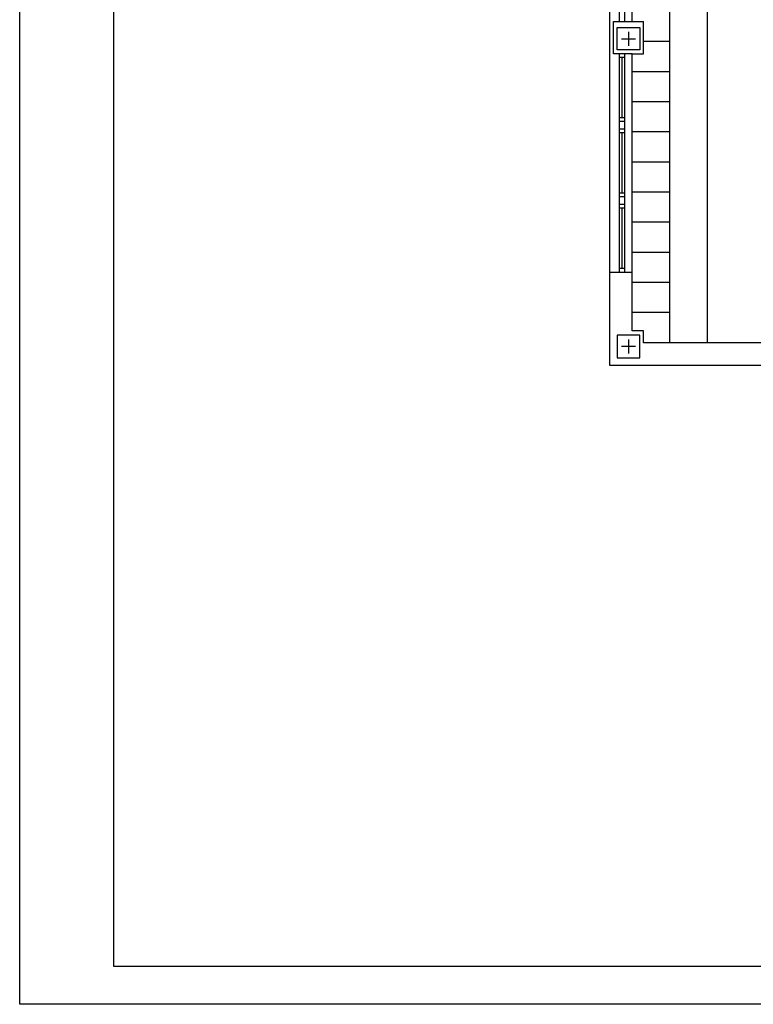
# Model space of a CAD drawing. Units: millimetres. Extents: x 199.7 to 241.8, y 132.7 to 162.4.
# Drawn here: x 199.7 to 209.5, y 132.7 to 145.7 of the extents above; entities that cross this region are included whole.
import ezdxf

# ---------------------------------------------------------------- set-up
doc = ezdxf.new("R2010")
doc.units = ezdxf.units.MM
doc.header["$LTSCALE"] = 0.3
for name, color, linetype in [('015', 1, 'Continuous'), ('06', 6, 'Continuous'), ('LINEA', 3, 'Continuous'), ('MUROS', 2, 'Continuous'), ('PILARES', 2, 'Continuous'), ('TEXTOS', 7, 'Continuous'), ('VENTANAS', 9, 'Continuous')]:
    doc.layers.add(name, color=color, linetype=linetype)

# ---------------------------------------------------------------- blocks, each defined once
blk = doc.blocks.new('A$C64186889')
at = {"layer": 'PILARES', "linetype": 'Continuous', "ltscale": 0.07}
for p, q in [((0.243, 0.15), (0.057, 0.15)), ((0.15, 0.243), (0.15, 0.057))]:
    blk.add_line(p, q, dxfattribs=at)
blk.add_lwpolyline([(0, 0), (0.3, 0), (0.3, 0.3), (0, 0.3)], close=True, dxfattribs=at)
blk = doc.blocks.new('A1H')
at = {"layer": '015'}
blk.add_lwpolyline([(-831, -10), (-831, 584), (10, 584), (10, -10)], close=True, dxfattribs=at)
at = {"layer": '06'}
blk.add_lwpolyline([(-806, 0), (-806, 574), (0, 574), (0, 0)], close=True, dxfattribs=at)

msp = doc.modelspace()

# ---------------------------------------------------------------- linework, layer by layer
at = {"linetype": 'Continuous'}
for p, q in [((208.372, 141.447), (208.372, 158.748)), ((208.872, 141.447), (208.872, 158.748))]:
    msp.add_line(p, q, dxfattribs=at)
for p, q in [((208.372, 145.447), (208.022, 145.447)), ((208.372, 145.047), (207.872, 145.047)), ((208.372, 144.647), (207.872, 144.647)), ((208.372, 144.247), (207.872, 144.247)), ((208.372, 143.847), (207.872, 143.847)), ((208.372, 143.447), (207.872, 143.447)), ((208.372, 143.047), (207.872, 143.047)), ((208.372, 142.647), (207.872, 142.647)), ((208.372, 142.647), (207.872, 142.647)), ((208.372, 142.247), (207.872, 142.247)), ((208.372, 141.847), (207.872, 141.847))]:
    msp.add_line(p, q)
at = {"layer": 'LINEA', "linetype": 'Continuous', "ltscale": 0.07}
for p, q in [((207.572, 142.384), (207.572, 158.588)), ((207.872, 145.711), (207.872, 148.611)), ((207.872, 142.384), (207.872, 145.285)), ((207.872, 142.384), (207.872, 145.285))]:
    msp.add_line(p, q, dxfattribs=at)
at = {"layer": 'MUROS'}
for p, q in [((207.622, 145.285), (207.622, 145.711)), ((207.572, 141.147), (207.572, 142.384)), ((210.434, 141.447), (208.022, 141.447)), ((210.534, 141.147), (207.572, 141.147))]:
    msp.add_line(p, q, dxfattribs=at)
at = {"layer": 'MUROS', "linetype": 'Continuous', "ltscale": 0.07}
for p, q in [((207.622, 145.711), (208.022, 145.711)), ((208.022, 145.285), (208.022, 145.711)), ((207.872, 145.285), (207.622, 145.285)), ((207.872, 145.285), (207.872, 145.285)), ((207.872, 145.285), (208.022, 145.285)), ((207.572, 142.384), (207.872, 142.384)), ((207.872, 141.607), (207.872, 142.384)), ((208.022, 141.607), (207.872, 141.607)), ((208.022, 141.447), (208.022, 141.607))]:
    msp.add_line(p, q, dxfattribs=at)
at = {"layer": 'VENTANAS', "linetype": 'Continuous', "ltscale": 0.07}
for p, q in [((207.702, 145.711), (207.702, 148.611)), ((207.772, 145.711), (207.772, 148.611)), ((207.702, 142.384), (207.702, 145.285)), ((207.772, 142.384), (207.772, 145.285)), ((207.772, 145.235), (207.702, 145.235)), ((207.737, 144.434), (207.737, 145.235)), ((207.772, 144.434), (207.702, 144.434)), ((207.772, 144.384), (207.702, 144.384)), ((207.772, 144.284), (207.702, 144.284)), ((207.772, 144.234), (207.702, 144.234)), ((207.737, 143.434), (207.737, 144.234)), ((207.772, 143.434), (207.702, 143.434)), ((207.772, 143.384), (207.702, 143.384)), ((207.772, 143.284), (207.702, 143.284)), ((207.772, 143.234), (207.702, 143.234)), ((207.737, 142.434), (207.737, 143.234)), ((207.772, 142.434), (207.702, 142.434))]:
    msp.add_line(p, q, dxfattribs=at)

# ---------------------------------------------------------------- block references
at = {"layer": 'PILARES', "linetype": 'Continuous', "ltscale": 0.07, "xscale": -1}
msp.add_blockref('A$C64186889', (207.972, 145.335), dxfattribs=at)
at = {"layer": 'PILARES', "linetype": 'Continuous', "ltscale": 0.07}
msp.add_blockref('A$C64186889', (207.672, 141.247), dxfattribs=at)
at = {"layer": 'TEXTOS', "linetype": 'Continuous', "ltscale": 0.07, "xscale": 0.04999999999995453, "yscale": 0.04999999999995453, "zscale": 0.05}
msp.add_blockref('A1H', (241.289, 133.162), dxfattribs=at)

doc.saveas('drawing.dxf')
